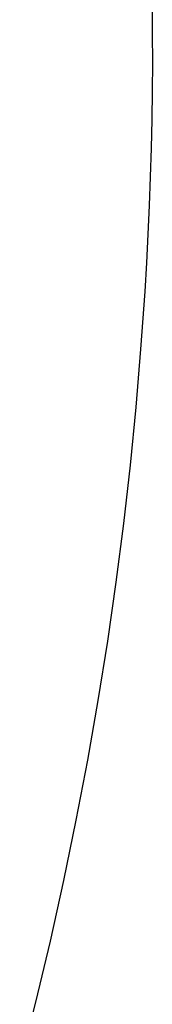
# Model space of a CAD drawing. Extents: x -635 to 1175, y -459 to 560.
# Drawn here: x 250 to 250, y -29 to -26 of the extents above; entities that cross this region are included whole.
import ezdxf

# ---------------------------------------------------------------- set-up
doc = ezdxf.new("R2010")
doc.units = 0
doc.header["$LTSCALE"] = 20
doc.layers.add('DETAIL', color=5, linetype='CONTINUOUS')

msp = doc.modelspace()

# ---------------------------------------------------------------- linework, layer by layer
at = {"layer": 'DETAIL', "color": 5, "linetype": 'CONTINUOUS'}
for p, q in [((250.0063, -26.0374), (250.0069, -26.109)), ((250.0069, -26.109), (250.007, -26.1805)), ((250.007, -26.1805), (250.0065, -26.2521)), ((250.007, -26.1805), (250.007, -26.1805)), ((250.0065, -26.2521), (250.0055, -26.3237)), ((250.0055, -26.3237), (250.0039, -26.3953)), ((250.0055, -26.3237), (250.0055, -26.3237)), ((250.0039, -26.3953), (250.0018, -26.467)), ((250.0018, -26.467), (249.9992, -26.5387)), ((250.0018, -26.467), (250.0018, -26.467)), ((249.9992, -26.5387), (249.996, -26.6105)), ((249.996, -26.6105), (249.9922, -26.6825)), ((249.996, -26.6105), (249.996, -26.6105)), ((249.9922, -26.6825), (249.9881, -26.7545)), ((249.9881, -26.7545), (249.9776, -26.8991)), ((249.9776, -26.8991), (249.9658, -27.0441)), ((249.9658, -27.0441), (249.9514, -27.1897)), ((249.9658, -27.0441), (249.9658, -27.0441)), ((249.9514, -27.1897), (249.9346, -27.3361)), ((249.9346, -27.3361), (249.9156, -27.4831)), ((249.9346, -27.3361), (249.9346, -27.3361)), ((249.9156, -27.4831), (249.8943, -27.6309)), ((249.8943, -27.6309), (249.8705, -27.7795)), ((249.8943, -27.6309), (249.8943, -27.6309)), ((249.8705, -27.7795), (249.8443, -27.9289)), ((249.8443, -27.9289), (249.8155, -28.0792)), ((249.8443, -27.9289), (249.8443, -27.9289)), ((249.8155, -28.0792), (249.7842, -28.2304)), ((249.7842, -28.2304), (249.7503, -28.3826)), ((249.7842, -28.2304), (249.7842, -28.2304)), ((249.7503, -28.3826), (249.7137, -28.5357)), ((249.7137, -28.5357), (249.6742, -28.6899)), ((249.7137, -28.5357), (249.7137, -28.5357))]:
    msp.add_line(p, q, dxfattribs=at)

doc.saveas('drawing.dxf')
